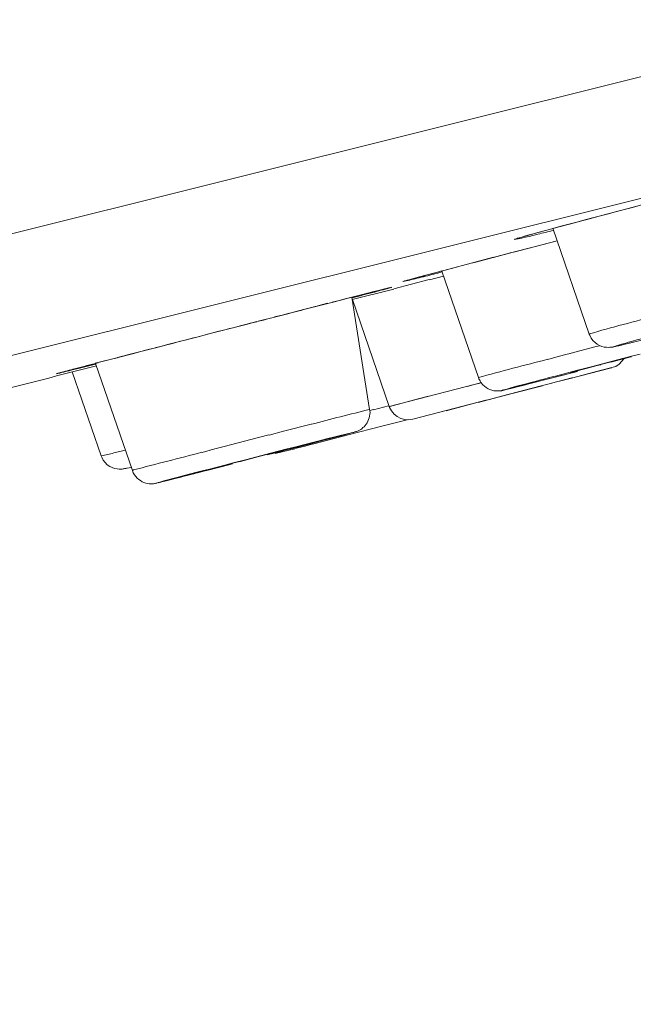
# Model space of a CAD drawing. Units: millimetres. Extents: x 0 to 1680, y 0 to 2376.
# Drawn here: x 1391 to 1400, y 1838 to 1853 of the extents above; entities that cross this region are included whole.
import ezdxf

# ---------------------------------------------------------------- set-up
doc = ezdxf.new("R2010")
doc.units = ezdxf.units.MM
doc.header["$LTSCALE"] = 4
doc.header["$PDMODE"] = 1
doc.header["$PDSIZE"] = -2
doc.layers.add('DIM', color=3, linetype='Continuous', lineweight=13)
doc.layers.add('MODEL', color=7, linetype='Continuous', lineweight=20)
doc.styles.add('ＭＳ ゴシック', font='msgothic.ttc', dxfattribs={"bigfont": 'ＭＳ ゴシック'})
doc.dimstyles.new('tfrom線あり', dxfattribs={"dimtxt": 20, "dimasz": 8, "dimexe": 0, "dimexo": 5, "dimgap": 8, "dimtad": 1, "dimdec": 0, "dimzin": 11, "dimdsep": 46, "dimtxsty": 'ＭＳ ゴシック', "dimblk": 'DOT', "dimcen": 0, "dimazin": 0, "dimtfac": 1, "dimtdec": 0, "dimtix": 1, "dimtofl": 0, "dimtmove": 0, "dimatfit": 0, "dimldrblk": 'DOT', "dimfxl": 1, "dimfrac": 2, "dimtolj": 1, "dimtzin": 11, "dimarcsym": 0})

# ---------------------------------------------------------------- blocks, each defined once
blk = doc.blocks.new('_DOT')
at = {"color": 0, "linetype": 'ByBlock', "lineweight": -2}
blk.add_line((-0.5, 0), (-1, 0), dxfattribs=at)
at = {"color": 0, "linetype": 'ByBlock', "lineweight": -2, "const_width": 0.5}
blk.add_lwpolyline([(-0.25, 0, 1), (0.25, 0, 1)], format="xyb", close=True, dxfattribs=at)
blk = doc.blocks.new('*D184')
at = {"layer": 'Defpoints', "color": 0, "transparency": 16777216}
for p in [(1339.155, 1866.626), (1346.182, 1838.458), (1364.693, 1753.763), (1346.182, 1685.899), (1362.407, 1617.232)]:
    blk.add_point(p, dxfattribs=at)
at = {"layer": 'DIM', "color": 0, "lineweight": -2, "transparency": 16777216}
for p, q in [((1365.797, 1748.886), (1394.501, 1622.028)), ((1346.182, 1680.899), (1346.182, 1616.63))]:
    blk.add_line(p, q, dxfattribs=at)
blk.add_arc((1346.182, 1835.571), 218.941, 272.09367, 280.65626, dxfattribs=at)
at = {"layer": 'DIM', "color": 0, "lineweight": -2, "transparency": 16777216, "xscale": 8, "yscale": 8, "zscale": 8}
for p, rotation in [((1394.501, 1622.028), 11.7030947267929), ((1346.182, 1616.63), 181.0468362126312)]:
    blk.add_blockref('_DOT', p, dxfattribs=dict(at, rotation=rotation))
at = {"layer": 'DIM', "color": 0, "transparency": 16777216, "insert": (1372.491, 1600.095), "char_height": 20, "attachment_point": 5, "rotation": 6.375, "style": 'ＭＳ ゴシック'}
blk.add_mtext('\\A1;14%%d±5', dxfattribs=at)
blk = doc.blocks.new('*D199')
at = {"layer": 'Defpoints', "color": 0, "transparency": 16777216}
for p in [(1331.209, 1947.011), (1506.08, 1947.011), (1404.991, 1835.011)]:
    blk.add_point(p, dxfattribs=at)
at = {"layer": 'DIM', "color": 0, "lineweight": -2, "transparency": 16777216}
for p, q in [((1336.209, 1947.011), (1506.08, 1947.011)), ((1506.08, 1843.011), (1506.08, 1939.011)), ((1409.991, 1835.011), (1506.08, 1835.011))]:
    blk.add_line(p, q, dxfattribs=at)
at = {"layer": 'DIM', "color": 0, "lineweight": -2, "transparency": 16777216, "xscale": 8, "yscale": 8, "zscale": 8}
for p, rotation in [((1506.08, 1947.011), 90), ((1506.08, 1835.011), 270)]:
    blk.add_blockref('_DOT', p, dxfattribs=dict(at, rotation=rotation))
at = {"layer": 'DIM', "color": 0, "transparency": 16777216, "insert": (1488.08, 1891.011), "char_height": 20, "attachment_point": 5, "rotation": 90, "style": 'ＭＳ ゴシック'}
blk.add_mtext('\\A1;112', dxfattribs=at)

msp = doc.modelspace()

# ---------------------------------------------------------------- linework, layer by layer
at = {"layer": 'MODEL'}
for p, q in [((1443.50595533, 1863.10324301), (1249.76125551, 1814.79701404)), ((1433.22082552, 1858.69582741), (1260.90887044, 1815.73268653)), ((1399.51512035, 1850.18408409), (1399.80684626, 1850.26116114)), ((1399.80643682, 1850.26054698), (1400.12825657, 1850.3443798)), ((1398.8350407, 1850.00259986), (1399.03280017, 1850.0528586)), ((1399.03177657, 1850.0549058), (1399.25635434, 1850.11519583)), ((1399.2569685, 1850.11499111), (1399.51512035, 1850.18541477)), ((1398.41638843, 1849.88826377), (1398.53041743, 1849.92173548)), ((1398.44259258, 1849.89532661), (1398.46593065, 1849.90198001)), ((1398.52980327, 1849.91979064), (1398.67065059, 1849.95664023)), ((1398.66921755, 1849.95735675), (1398.83340295, 1850.00085974)), ((1399.31101457, 1848.38490289), (1398.76093209, 1849.98478922)), ((1398.21740064, 1849.82991859), (1398.22395168, 1849.83319411)), ((1398.22395168, 1849.83319411), (1398.23398296, 1849.83657199)), ((1398.23521128, 1849.83524131), (1398.24851808, 1849.83851683)), ((1398.24892751, 1849.83964279), (1398.26899007, 1849.84629618)), ((1398.26469095, 1849.65007212), (1398.82480471, 1849.79757284)), ((1398.26817119, 1849.84568202), (1398.30502078, 1849.8557133)), ((1398.30297358, 1849.85540622), (1398.34309869, 1849.86881538)), ((1398.34494117, 1849.8685083), (1398.41536483, 1849.88857085)), ((1398.40062499, 1849.86308322), (1398.53123631, 1849.89655493)), ((1398.43215186, 1849.89266525), (1398.44218314, 1849.89594077)), ((1398.45835601, 1849.70012615), (1398.82378111, 1849.79736812)), ((1397.85995963, 1849.54474371), (1398.1584413, 1849.62182077)), ((1398.1584413, 1849.62223021), (1398.45692297, 1849.69930727)), ((1397.18336022, 1849.36663736), (1397.52196701, 1849.45712358)), ((1397.52176229, 1849.45589526), (1397.86036907, 1849.54638147)), ((1396.83799768, 1849.27645823), (1397.18336022, 1849.36694444)), ((1397.63312993, 1847.7248858), (1397.0762917, 1849.33818129)), ((1396.35158311, 1849.06784861), (1396.88815407, 1849.20869593)), ((1396.51187882, 1849.1862791), (1396.56551544, 1849.20296377)), ((1396.51699682, 1849.18822393), (1396.52702809, 1849.19149945)), ((1396.5260045, 1849.19088529), (1396.53931129, 1849.19416081)), ((1396.53972073, 1849.19426317), (1396.56653904, 1849.20091657)), ((1396.56633432, 1849.20234961), (1396.61321519, 1849.21575877)), ((1396.56797208, 1849.20234961), (1396.73891323, 1849.24923048)), ((1396.61485295, 1849.21504225), (1396.71864596, 1849.24513608)), ((1396.71946484, 1849.24390776), (1396.83676936, 1849.27737947)), ((1396.73870851, 1849.24933284), (1396.75529083, 1849.25260836)), ((1396.88897295, 1849.20634165), (1397.10351945, 1849.25997827)), ((1396.88897295, 1849.20634165), (1397.10351945, 1849.25997827)), ((1395.63854355, 1848.92126913), (1396.03078696, 1849.02188898)), ((1395.72206929, 1848.90478918), (1396.35260671, 1849.06569905)), ((1396.02894448, 1849.02086538), (1396.18657883, 1849.05771497)), ((1396.18596467, 1849.05914801), (1396.25638833, 1849.07583269)), ((1396.25556945, 1849.07654921), (1396.27563201, 1849.08320261)), ((1396.27645089, 1849.08187193), (1396.28975768, 1849.08514744)), ((1396.29016712, 1849.0852498), (1396.29671816, 1849.0852498)), ((1396.29753704, 1849.0862734), (1396.29753704, 1849.0862734)), ((1395.34497516, 1848.84716051), (1395.41539882, 1848.86384519)), ((1395.4151941, 1848.86456171), (1395.48213752, 1848.88124638)), ((1395.48111392, 1848.88206526), (1395.54478182, 1848.89874994)), ((1395.54601014, 1848.8978287), (1395.63977187, 1848.92126913)), ((1395.98370137, 1847.24348686), (1395.71531353, 1848.94061517)), ((1396.27972641, 1847.28883233), (1395.72288817, 1848.9055057)), ((1394.74862597, 1848.6945418), (1394.83563195, 1848.71798223)), ((1394.83563195, 1848.71798223), (1394.87596177, 1848.72801351)), ((1394.87739481, 1848.72770643), (1394.96440079, 1848.74776898)), ((1394.96337719, 1848.7495091), (1395.04383213, 1848.76957166)), ((1395.04383213, 1848.76957166), (1395.08395723, 1848.77960293)), ((1395.08334307, 1848.78001237), (1395.16031777, 1848.80007493)), ((1395.16216025, 1848.80017729), (1395.23585943, 1848.82023984)), ((1395.23708775, 1848.8193186), (1395.344361, 1848.84941243)), ((1394.17684318, 1848.5482694), (1394.27736067, 1848.57170983)), ((1394.27613235, 1848.57344995), (1394.37664984, 1848.59689039)), ((1394.37664984, 1848.59689039), (1394.42353071, 1848.61029954)), ((1394.42434959, 1848.61163022), (1394.52159156, 1848.63507066)), ((1394.52159156, 1848.63507066), (1394.5651969, 1848.64847981)), ((1394.56560634, 1848.64827509), (1394.65936808, 1848.67171552)), ((1394.65813976, 1848.6720226), (1394.74862597, 1848.69546304)), ((1393.58888751, 1848.3973908), (1393.69943628, 1848.42748464)), ((1393.69943628, 1848.42748464), (1393.7530729, 1848.43761827)), ((1393.75450594, 1848.43894895), (1393.86177919, 1848.46904278)), ((1393.86177919, 1848.46904278), (1393.91541581, 1848.47917642)), ((1393.91521109, 1848.48081418), (1394.02248434, 1848.50763249)), ((1394.02146074, 1848.50804193), (1394.12525375, 1848.53486024)), ((1394.12525375, 1848.53486024), (1394.17561486, 1848.5482694)), ((1392.99601856, 1848.24374849), (1393.09981157, 1848.2705668)), ((1393.10083517, 1848.27087388), (1393.20810842, 1848.29769219)), ((1393.20667538, 1848.29769219), (1393.31394863, 1848.32778602)), ((1393.31394863, 1848.32778602), (1393.36758525, 1848.33791966)), ((1393.36901829, 1848.33965978), (1393.47956706, 1848.36975361)), ((1393.47915762, 1848.36852529), (1393.58970639, 1848.39861912)), ((1399.31101457, 1848.38490289), (1399.3175656, 1848.36811585)), ((1399.3175656, 1848.36811585), (1399.3411084, 1848.32451051)), ((1399.3411084, 1848.32451051), (1399.36465119, 1848.28755856)), ((1399.36465119, 1848.28755856), (1399.39802054, 1848.25736237)), ((1399.85372713, 1848.23167001), (1399.97778741, 1848.26176384)), ((1392.39229946, 1848.08744481), (1392.51635974, 1848.12091652)), ((1392.51820222, 1848.11999529), (1392.60868843, 1848.14343572)), ((1392.60868843, 1848.14343572), (1392.65229378, 1848.15684487)), ((1392.65229378, 1848.15479767), (1392.74605551, 1848.17823811)), ((1392.74646495, 1848.17936407), (1392.84370692, 1848.2028045)), ((1392.84370692, 1848.2028045), (1392.89386331, 1848.21621366)), ((1392.89283971, 1848.21693018), (1392.99663272, 1848.24374849)), ((1399.41767366, 1848.1941039), (1399.01846977, 1848.09010617)), ((1399.39802054, 1848.25736237), (1399.43159461, 1848.23054405)), ((1399.46823948, 1848.20720598), (1399.41787838, 1848.19369446)), ((1399.43159461, 1848.23054405), (1399.46516868, 1848.2104815)), ((1399.46516868, 1848.2104815), (1399.50201827, 1848.19696998)), ((1399.50201827, 1848.19696998), (1399.53907258, 1848.18693871)), ((1399.53907258, 1848.18693871), (1399.57244193, 1848.18356083)), ((1399.57244193, 1848.18356083), (1399.59946496, 1848.18028531)), ((1399.59946496, 1848.18028531), (1399.62280304, 1848.18356083)), ((1399.62280304, 1848.18356083), (1399.63631455, 1848.18356083)), ((1399.63631455, 1848.18356083), (1399.64634583, 1848.18356083)), ((1399.64634583, 1848.18356083), (1399.65637711, 1848.18693871)), ((1399.65637711, 1848.18693871), (1399.66640838, 1848.18693871)), ((1399.66640838, 1848.18693871), (1399.67643966, 1848.19031658)), ((1399.67643966, 1848.19031658), (1399.68667566, 1848.19031658)), ((1399.68667566, 1848.19031658), (1399.69670693, 1848.19696998)), ((1399.69670693, 1848.19696998), (1399.70673821, 1848.19696998)), ((1399.70673821, 1848.19696998), (1399.72004501, 1848.20034786)), ((1399.72004501, 1848.20034786), (1399.7435878, 1848.20710362)), ((1399.74522556, 1848.20618238), (1399.77859491, 1848.21283578)), ((1399.77654771, 1848.21324522), (1399.79313003, 1848.21652074)), ((1399.79313003, 1848.21652074), (1399.85352241, 1848.22992989)), ((1391.87456273, 1847.95263673), (1391.99514277, 1847.98610844)), ((1391.99452861, 1847.98375416), (1392.0950461, 1848.0071946)), ((1392.09422722, 1848.0092418), (1392.16465088, 1848.02592647)), ((1392.16403672, 1848.02735951), (1392.2377359, 1848.04742207)), ((1392.23732646, 1848.04680791), (1392.31102564, 1848.06687046)), ((1392.31245868, 1848.06666574), (1392.39291362, 1848.08672829)), ((1398.80371855, 1848.03513887), (1398.68293379, 1848.0015648)), ((1398.9345346, 1848.06861058), (1398.80371855, 1848.03503651)), ((1398.95500659, 1848.07464982), (1398.93473932, 1848.06789406)), ((1399.01969809, 1848.09112977), (1398.95582547, 1848.07434274)), ((1399.71738365, 1847.98815564), (1399.34151784, 1847.89081131)), ((1399.94912662, 1848.04854803), (1399.71758837, 1847.98815564)), ((1399.7620126, 1847.92940102), (1399.80561794, 1847.97300637)), ((1399.80561794, 1847.97300637), (1399.83243626, 1848.00985596)), ((1400.0803521, 1848.08140558), (1399.94953606, 1848.04783151)), ((1391.29684305, 1847.80001802), (1391.36378647, 1847.81670269)), ((1391.36542423, 1847.81844281), (1391.51282259, 1847.85867028)), ((1391.59163977, 1847.86972516), (1391.46082373, 1847.83615109)), ((1391.91632559, 1846.54313994), (1391.48027212, 1847.81434841)), ((1391.51159427, 1847.8573396), (1391.83341402, 1847.94117242)), ((1391.83259514, 1847.92981046), (1391.59102561, 1847.86941808)), ((1391.83259514, 1847.94117242), (1391.87272025, 1847.95120369)), ((1392.3906617, 1846.32009757), (1391.83382346, 1847.94004646)), ((1398.35374412, 1847.62017155), (1399.13188462, 1847.81803337)), ((1398.75642825, 1847.72314568), (1399.10854655, 1847.81363189)), ((1399.02154057, 1847.71280732), (1399.64859775, 1847.8737172)), ((1399.15419909, 1847.84157617), (1399.02338305, 1847.8080021)), ((1399.34069896, 1847.89050423), (1399.15604157, 1847.84352101)), ((1399.65146383, 1847.8757644), (1399.28910953, 1847.78179794)), ((1399.65146383, 1847.8757644), (1399.37959575, 1847.80523838)), ((1399.64777887, 1847.8747408), (1399.65105439, 1847.8747408)), ((1399.65146383, 1847.8757644), (1399.71165149, 1847.89582695)), ((1399.71165149, 1847.89582695), (1399.7620126, 1847.92940102)), ((1391.25692267, 1847.7885537), (1391.25692267, 1847.7885537)), ((1391.25876514, 1847.7885537), (1391.26531618, 1847.79182922)), ((1391.26408786, 1847.79029382), (1391.27739466, 1847.79356934)), ((1391.27616634, 1847.79397878), (1391.29622889, 1847.80063218)), ((1397.63312993, 1847.7248858), (1397.63968097, 1847.70809876)), ((1397.63968097, 1847.70809876), (1397.65646801, 1847.67452469)), ((1397.65646801, 1847.67452469), (1397.67325504, 1847.6443285)), ((1399.04938248, 1847.72048432), (1398.74066481, 1847.6433049)), ((1399.02358777, 1847.80769502), (1398.79880528, 1847.74730263)), ((1398.86124486, 1847.67083974), (1399.02215473, 1847.7110672)), ((1399.06002792, 1847.72314568), (1398.91570036, 1847.68619373)), ((1399.06002792, 1847.72314568), (1399.04979192, 1847.7197678)), ((1399.37898159, 1847.80605726), (1399.06023264, 1847.72212208)), ((1397.58952459, 1847.62723439), (1396.28136417, 1847.28842289)), ((1397.67673528, 1847.64903706), (1397.46198406, 1847.5919202)), ((1397.61245322, 1847.63255711), (1397.58891043, 1847.62580135)), ((1397.65442081, 1847.64299782), (1397.61409098, 1847.63286419)), ((1397.67673528, 1847.64903706), (1397.65319249, 1847.6422813)), ((1397.67325504, 1847.6443285), (1397.69679784, 1847.61751019)), ((1397.69679784, 1847.61751019), (1397.72361615, 1847.59406976)), ((1397.72361615, 1847.59406976), (1397.75043446, 1847.57390484)), ((1397.75043446, 1847.57390484), (1397.77725277, 1847.55711781)), ((1397.77725277, 1847.55711781), (1397.8073466, 1847.54370865)), ((1397.8073466, 1847.54370865), (1397.83436964, 1847.53367738)), ((1397.83436964, 1847.53367738), (1397.86446347, 1847.52692162)), ((1397.86446347, 1847.52692162), (1397.8945573, 1847.52354374)), ((1397.8945573, 1847.52354374), (1397.91810009, 1847.52354374)), ((1397.91810009, 1847.52354374), (1397.93816265, 1847.52354374)), ((1397.93816265, 1847.52354374), (1397.95494968, 1847.52354374)), ((1397.95494968, 1847.52354374), (1397.9684612, 1847.52692162)), ((1397.9684612, 1847.52692162), (1397.97521695, 1847.52692162)), ((1397.97521695, 1847.52692162), (1397.98176799, 1847.52692162)), ((1397.98176799, 1847.52692162), (1397.98852375, 1847.5302995)), ((1397.98852375, 1847.5302995), (1397.99527951, 1847.5302995)), ((1397.99527951, 1847.5302995), (1398.00203527, 1847.53367738)), ((1398.56460566, 1847.594991), (1398.00101167, 1847.44738792)), ((1398.00203527, 1847.53367738), (1398.01534206, 1847.53695289)), ((1398.01513734, 1847.53562221), (1398.02168838, 1847.53889773)), ((1398.02168838, 1847.53889773), (1398.03847542, 1847.54227561)), ((1398.03970374, 1847.54166145), (1398.07307309, 1847.54831485)), ((1398.07286837, 1847.54974789), (1398.14329203, 1847.56643257)), ((1398.14226843, 1847.56684201), (1398.3535394, 1847.62047863)), ((1398.14226843, 1847.48505639), (1398.60165997, 1847.60236092)), ((1398.14226843, 1847.48505639), (1398.60165997, 1847.60236092)), ((1398.74250729, 1847.64095062), (1398.56460566, 1847.5939674)), ((1398.60329773, 1847.60543171), (1398.56624342, 1847.59529808)), ((1398.74250729, 1847.64095062), (1398.60145525, 1847.60399867)), ((1396.72028372, 1847.40275897), (1396.28771048, 1847.28872997)), ((1396.63941934, 1847.09526962), (1397.76292238, 1847.38699554)), ((1396.87812279, 1847.4430888), (1396.72028372, 1847.40275897)), ((1397.99937391, 1847.44841152), (1397.62698834, 1847.35106719)), ((1397.68042024, 1847.3656023), (1397.63005913, 1847.35209079)), ((1397.68226272, 1847.3656023), (1398.14165427, 1847.48628471)), ((1397.68226272, 1847.3656023), (1398.14165427, 1847.48628471)), ((1395.98656745, 1847.22362903), (1395.98308721, 1847.24379394)), ((1395.98984297, 1847.19681071), (1395.98656745, 1847.22362903)), ((1396.04307016, 1847.2408255), (1395.98922881, 1847.22731398)), ((1396.26764793, 1847.29917068), (1396.04286544, 1847.2387783)), ((1396.27972641, 1847.28883233), (1396.28627744, 1847.27532081)), ((1396.2868916, 1847.28985593), (1396.28013585, 1847.28985593)), ((1396.28627744, 1847.27532081), (1396.31309576, 1847.22168419)), ((1396.31309576, 1847.22168419), (1396.35342559, 1847.17142544)), ((1397.14139264, 1847.22608566), (1396.63819102, 1847.09526962)), ((1396.63941934, 1847.09526962), (1397.4140796, 1847.29650932)), ((1397.62821666, 1847.35250023), (1397.14180208, 1847.2249597)), ((1395.9562689, 1847.06599467), (1395.9665049, 1847.08953746)), ((1395.9665049, 1847.08953746), (1395.97653617, 1847.11635578)), ((1395.97653617, 1847.11635578), (1395.98308721, 1847.14317409)), ((1395.98308721, 1847.14317409), (1395.98656745, 1847.1699924)), ((1395.98656745, 1847.1699924), (1395.98984297, 1847.19681071)), ((1396.16815404, 1846.99065773), (1396.55036617, 1847.0878997)), ((1396.35342559, 1847.17142544), (1396.40030645, 1847.13447349)), ((1396.40030645, 1847.13447349), (1396.45742332, 1847.1042773)), ((1396.45742332, 1847.1042773), (1396.5178157, 1847.09086814)), ((1396.5178157, 1847.09086814), (1396.57820808, 1847.08749026)), ((1396.57820808, 1847.08749026), (1396.63860046, 1847.09424602)), ((1396.63941934, 1847.09526962), (1396.63941934, 1847.09526962)), ((1395.10074427, 1847.021161), (1394.67799759, 1846.9137854)), ((1395.66106275, 1846.85912517), (1396.16733516, 1846.98983885)), ((1395.79863455, 1846.91511607), (1395.80866582, 1846.92176947)), ((1395.80866582, 1846.92176947), (1395.8289331, 1846.93190311)), ((1395.8289331, 1846.93190311), (1395.84899565, 1846.94193439)), ((1395.84899565, 1846.94193439), (1395.86578269, 1846.95196566)), ((1395.86578269, 1846.95196566), (1395.88256972, 1846.9687527)), ((1395.88256972, 1846.9687527), (1395.89935676, 1846.98216186)), ((1395.89935676, 1846.98216186), (1395.91614379, 1847.00232677)), ((1395.91614379, 1847.00232677), (1395.93293083, 1847.02238932)), ((1395.93293083, 1847.02238932), (1395.94623762, 1847.04255424)), ((1395.94623762, 1847.04255424), (1395.9562689, 1847.06599467)), ((1394.18339422, 1846.78665431), (1393.78071009, 1846.68265658)), ((1394.45915198, 1846.85707797), (1394.18400838, 1846.78655195)), ((1394.67881647, 1846.9137854), (1394.46078973, 1846.85666853)), ((1395.15847529, 1846.73004925), (1395.66147219, 1846.85748741)), ((1395.21641104, 1846.75850532), (1395.61561492, 1846.86588093)), ((1395.61704796, 1846.86516441), (1395.70753417, 1846.88860484)), ((1395.70589641, 1846.88932136), (1395.73599024, 1846.89597476)), ((1395.73578552, 1846.89699836), (1395.75236784, 1846.90027388)), ((1395.7652652, 1846.9050848), (1395.77529647, 1846.90836032)), ((1395.77529647, 1846.90836032), (1395.78532775, 1846.9117382)), ((1395.78532775, 1846.9117382), (1395.79863455, 1846.91511607)), ((1393.56636831, 1846.62707512), (1393.44558355, 1846.59350105)), ((1393.70045988, 1846.66187751), (1393.56616359, 1846.62492556)), ((1393.72134131, 1846.66699551), (1393.70107404, 1846.66023975)), ((1393.78234785, 1846.68368018), (1393.72195547, 1846.66689315)), ((1394.71382358, 1846.64007483), (1394.48228533, 1846.57968245)), ((1394.55168539, 1846.57466681), (1394.85016706, 1846.64836599)), ((1394.84832458, 1846.67395598), (1394.7140283, 1846.64038191)), ((1394.75026373, 1846.63843708), (1395.18611248, 1846.75246608)), ((1395.02090349, 1846.71858493), (1394.8464821, 1846.67497958)), ((1394.84996234, 1846.65051555), (1394.92366152, 1846.66720023)), ((1394.92304736, 1846.66894035), (1395.00677782, 1846.6890029)), ((1395.00514006, 1846.68971942), (1395.09562627, 1846.71315985)), ((1395.09419323, 1846.71326221), (1395.15786113, 1846.72994689)), ((1395.1863172, 1846.75185192), (1395.21641104, 1846.75850532)), ((1391.91632559, 1846.54313994), (1391.92635687, 1846.51959715)), ((1391.92635687, 1846.51959715), (1391.94969494, 1846.4759918)), ((1391.94969494, 1846.4759918), (1391.97651326, 1846.43914221)), ((1394.10539592, 1846.4821334), (1393.91746301, 1846.43515017)), ((1394.48371837, 1846.58070605), (1394.10457704, 1846.48336172)), ((1391.97753686, 1846.43955165), (1392.01090621, 1846.40597758)), ((1392.01090621, 1846.40597758), (1392.04796052, 1846.38243479)), ((1392.04796052, 1846.38243479), (1392.0848101, 1846.36575011)), ((1392.0848101, 1846.36575011), (1392.12165969, 1846.34896308)), ((1392.12206913, 1846.3507032), (1392.15891872, 1846.34394744)), ((1392.15891872, 1846.34394744), (1392.18901255, 1846.34056956)), ((1392.18901255, 1846.34056956), (1392.21583087, 1846.34056956)), ((1392.21583087, 1846.34056956), (1392.23609814, 1846.34056956)), ((1392.23609814, 1846.34056956), (1392.24940494, 1846.34394744)), ((1392.24940494, 1846.34394744), (1392.25943621, 1846.34394744)), ((1392.25943621, 1846.34394744), (1392.26946749, 1846.34732532)), ((1392.26946749, 1846.34732532), (1392.27970349, 1846.34732532)), ((1392.27970349, 1846.34732532), (1392.28973477, 1846.3507032)), ((1392.28973477, 1846.3507032), (1392.30304156, 1846.35397872)), ((1392.30304156, 1846.35397872), (1392.30979732, 1846.35397872)), ((1392.30979732, 1846.35397872), (1392.33989115, 1846.36073448)), ((1392.34009587, 1846.36104156), (1392.37346522, 1846.36769495)), ((1393.50699953, 1846.31743621), (1393.90947894, 1846.42133158)), ((1393.51744025, 1846.32009757), (1393.86955855, 1846.41058378)), ((1393.78930833, 1846.40126902), (1393.5610456, 1846.34087664)), ((1393.91643941, 1846.43453601), (1393.78889889, 1846.40096194)), ((1392.92088634, 1846.16819537), (1393.37352213, 1846.28222438)), ((1393.37454573, 1846.28355506), (1393.50515705, 1846.31702677)), ((1392.78310982, 1846.13431422), (1392.81995941, 1846.14096762)), ((1392.81791221, 1846.14240066), (1392.92170522, 1846.16921897))]:
    msp.add_line(p, q, dxfattribs=at)
for points in [[(1398.75990849, 1849.9825373), (1400.04452611, 1850.32462432), (1401.32914374, 1850.66005795), (1402.62031241, 1850.98198005)], [(1398.75990849, 1849.9825373), (1398.66246179, 1849.95561663), (1398.5619443, 1849.92879832), (1398.46470233, 1849.90198001)], [(1398.53144103, 1849.89461009), (1398.60841573, 1849.91467264), (1398.68907539, 1849.93145968), (1398.76953032, 1849.95162459)], [(1398.40062499, 1849.86308322), (1398.32672109, 1849.84629618), (1398.24954167, 1849.82613127), (1398.17911802, 1849.81609999)], [(1398.21740064, 1849.83094219), (1398.26428151, 1849.84435134), (1398.31116238, 1849.8577605), (1398.35824796, 1849.87116966)], [(1398.43215186, 1849.89266525), (1398.40512883, 1849.88590949), (1398.38179076, 1849.87915373), (1398.35824796, 1849.87250034)], [(1398.26469095, 1849.65007212), (1397.86548707, 1849.54607439), (1397.47303894, 1849.44207666), (1397.07383506, 1849.33807893)], [(1397.07506338, 1849.33889781), (1396.96758541, 1849.30870162), (1396.86031216, 1849.28178095), (1396.75303891, 1849.25168712)], [(1396.83247025, 1849.26038771), (1396.9162007, 1849.28045027), (1396.99665564, 1849.30061518), (1397.08059081, 1849.32405562)], [(1396.70206364, 1849.22814432), (1396.63143526, 1849.21135729), (1396.55446057, 1849.19119237), (1396.48731243, 1849.17778322)], [(1396.70206364, 1849.22814432), (1396.74546427, 1849.2381756), (1396.78906962, 1849.24820688), (1396.83267497, 1849.26161603)], [(1396.03385776, 1849.0215819), (1395.92637979, 1848.99466123), (1395.82238206, 1848.96784292), (1395.71510881, 1848.94102461)], [(1395.71838433, 1848.93099333), (1395.8289331, 1848.96108716), (1395.9429621, 1848.99128335), (1396.05371559, 1849.01810166)], [(1396.03385776, 1849.0215819), (1396.11083246, 1849.04164446), (1396.19149211, 1849.06180937), (1396.27194705, 1849.08187193)], [(1396.32169399, 1849.09169848), (1396.24103434, 1849.06815569), (1396.14379237, 1849.04471526), (1396.05658167, 1849.01789694)], [(1396.30101728, 1849.08698992), (1396.29078128, 1849.08361205), (1396.28075001, 1849.08361205), (1396.27071873, 1849.08023417)], [(1396.30101728, 1849.08698992), (1396.30756832, 1849.09026544), (1396.31104856, 1849.08698992), (1396.3175996, 1849.09026544)], [(1395.71674657, 1848.94143405), (1394.41861743, 1848.60927594), (1393.12396852, 1848.2772202), (1391.8291149, 1847.94188894)], [(1400.34894467, 1848.66731405), (1400.00665292, 1848.57334759), (1399.64450335, 1848.4861369), (1399.31244761, 1848.38551705)], [(1398.68170547, 1848.00320256), (1398.33613821, 1847.91261399), (1397.97378391, 1847.82202541), (1397.63169689, 1847.72478344)], [(1387.99204905, 1846.91552551), (1389.27666668, 1847.24758126), (1390.56128431, 1847.57288124), (1391.84590193, 1847.90493699)], [(1391.46123317, 1847.83656053), (1391.38732927, 1847.81977349), (1391.30687433, 1847.7962307), (1391.23645067, 1847.78282154)], [(1391.2624501, 1847.79029382), (1391.3394248, 1847.81035637), (1391.4133287, 1847.83052129), (1391.49050812, 1847.85058384)], [(1391.83095738, 1847.94117242), (1391.71672365, 1847.91097623), (1391.60269464, 1847.88078003), (1391.49214588, 1847.85058384)], [(1391.23788371, 1847.78220738), (1391.25119051, 1847.7854829), (1391.25119051, 1847.78886078), (1391.25794626, 1847.78886078)], [(1398.80003359, 1847.74934983), (1398.53164575, 1847.67882381), (1397.98483879, 1847.53459862), (1397.99159455, 1847.5313231)], [(1397.99159455, 1847.5313231), (1398.00162583, 1847.5313231), (1398.50482744, 1847.65876126), (1398.75642825, 1847.72242916)], [(1395.98370137, 1847.24348686), (1395.69504626, 1847.17296084), (1395.39328906, 1847.09588378), (1395.10156315, 1847.01870436)], [(1394.43131006, 1846.55562786), (1394.8638833, 1846.66627899), (1395.86005053, 1846.92453319), (1395.73251001, 1846.894337)], [(1395.73251001, 1846.894337), (1395.65881083, 1846.88092784), (1395.25633142, 1846.78030799), (1395.02151765, 1846.71653773)], [(1395.75113952, 1846.90170692), (1395.75769056, 1846.90498244), (1395.76444632, 1846.90498244), (1395.76444632, 1846.90498244)], [(1392.19883911, 1846.60619368), (1392.22565742, 1846.61284708), (1392.25247574, 1846.61960284), (1392.28584509, 1846.62625624)], [(1391.92349079, 1846.54211634), (1391.92001055, 1846.54211634), (1391.91673503, 1846.54211634), (1391.91673503, 1846.54211634)], [(1392.01745724, 1846.56228126), (1391.98388317, 1846.5555255), (1391.95358462, 1846.54876974), (1391.92349079, 1846.54211634)], [(1392.19883911, 1846.60619368), (1392.13844673, 1846.59268217), (1392.07805435, 1846.57599749), (1392.01766196, 1846.56258834)], [(1393.44394579, 1846.59554825), (1393.09837853, 1846.50495967), (1392.75281127, 1846.41774898), (1392.40744873, 1846.32716041)], [(1393.5610456, 1846.34190024), (1393.06459974, 1846.21435972), (1392.35340267, 1846.02652917), (1393.12499212, 1846.22111548)], [(1392.40744873, 1846.32716041), (1392.40396849, 1846.32378253), (1392.40069297, 1846.32378253), (1392.39393722, 1846.32378253)], [(1393.12314964, 1846.21988716), (1393.25376097, 1846.25335887), (1393.38457701, 1846.28693294), (1393.51887329, 1846.32050701)]]:
    msp.add_open_spline(points, degree=3, dxfattribs=at)
for points, knots in [([(1398.17932274, 1849.81609999), (1398.1758425, 1849.81937551), (1398.18259825, 1849.81937551), (1398.18935401, 1849.81937551), (1398.20266081, 1849.82275339), (1398.20941657, 1849.82613127), (1398.21617232, 1849.82950915)], [0, 0, 0, 0, 1, 1, 1, 2, 2, 2, 2]), ([(1396.48567467, 1849.17747614), (1396.48567467, 1849.18075166), (1396.48895019, 1849.18075166), (1396.49222571, 1849.18075166), (1396.50225698, 1849.18075166), (1396.50573722, 1849.18412954), (1396.51249298, 1849.18750742)], [0, 0, 0, 0, 1, 1, 1, 2, 2, 2, 2]), ([(1400.47239079, 1848.41448492), (1400.20400295, 1848.3439589), (1399.66067622, 1848.1930803), (1399.6707075, 1848.18970242), (1399.68073878, 1848.18632455), (1400.17718463, 1848.31048719), (1400.42878544, 1848.37415509)], [0, 0, 0, 0, 1, 1, 1, 2, 2, 2, 2]), ([(1399.48707372, 1847.9220311), (1399.63795231, 1847.96225857), (1399.79210643, 1847.99910816), (1399.9397095, 1848.03933563), (1399.94646526, 1848.03933563), (1399.94974078, 1848.04271351), (1399.94974078, 1848.03933563)], [0, 0, 0, 0, 1, 1, 1, 2, 2, 2, 2]), ([(1399.02686329, 1847.80001802), (1399.02686329, 1847.80329354), (1399.03341433, 1847.80329354), (1399.03689457, 1847.80329354), (1399.18449764, 1847.84352101), (1399.33865176, 1847.88385083), (1399.48625484, 1847.92070042)], [0, 0, 0, 0, 1, 1, 1, 2, 2, 2, 2]), ([(1394.25156596, 1846.51632163), (1394.40244455, 1846.5565491), (1394.55659867, 1846.59339869), (1394.70420174, 1846.63362616), (1394.70768198, 1846.63362616), (1394.71423302, 1846.63700404), (1394.71423302, 1846.63362616)], [0, 0, 0, 0, 1, 1, 1, 2, 2, 2, 2]), ([(1393.79299329, 1846.39594631), (1393.78951305, 1846.39922182), (1393.79626881, 1846.39922182), (1393.80302457, 1846.39922182), (1393.95062764, 1846.43944929), (1394.10150624, 1846.47640124), (1394.25238484, 1846.51662871)], [0, 0, 0, 0, 1, 1, 1, 2, 2, 2, 2]), ([(1392.3906617, 1846.32009757), (1392.3906617, 1846.31671969), (1392.40396849, 1846.28314562), (1392.40396849, 1846.28314562), (1392.40396849, 1846.28314562), (1392.42403105, 1846.25632731), (1392.42403105, 1846.25632731), (1392.42403105, 1846.25632731), (1392.44081808, 1846.22950899), (1392.44081808, 1846.22950899), (1392.44081808, 1846.22950899), (1392.46108536, 1846.2059662), (1392.46108536, 1846.2059662), (1392.46108536, 1846.2059662), (1392.48790367, 1846.18252577), (1392.48790367, 1846.18252577), (1392.48790367, 1846.18252577), (1392.51124174, 1846.16573873), (1392.51124174, 1846.16573873), (1392.51124174, 1846.16573873), (1392.53806005, 1846.1489517), (1392.53806005, 1846.1489517), (1392.53806005, 1846.1489517), (1392.56487837, 1846.13892042), (1392.56487837, 1846.13892042), (1392.56487837, 1846.13892042), (1392.5919014, 1846.12888914), (1392.5919014, 1846.12888914), (1392.5919014, 1846.12888914), (1392.61871971, 1846.12213339), (1392.61871971, 1846.12213339), (1392.61871971, 1846.12213339), (1392.64553802, 1846.11875551), (1392.64553802, 1846.11875551), (1392.64553802, 1846.11875551), (1392.6688761, 1846.11547999), (1392.6688761, 1846.11547999), (1392.6688761, 1846.11547999), (1392.68914337, 1846.11875551), (1392.68914337, 1846.11875551), (1392.68914337, 1846.11875551), (1392.70920592, 1846.11875551), (1392.70920592, 1846.11875551), (1392.70920592, 1846.11875551), (1392.72599296, 1846.12213339), (1392.72599296, 1846.12213339), (1392.72599296, 1846.12213339), (1392.73274872, 1846.12213339), (1392.73274872, 1846.12213339), (1392.73274872, 1846.12213339), (1392.73602424, 1846.12213339), (1392.73602424, 1846.12213339), (1392.73602424, 1846.12213339), (1392.74605551, 1846.12551126), (1392.74605551, 1846.12551126), (1392.75281127, 1846.12888914), (1392.75956703, 1846.12888914), (1392.75956703, 1846.12888914), (1392.76284255, 1846.12888914), (1392.7829051, 1846.13554254), (1392.7829051, 1846.13554254)], [0, 0, 0, 0, 1, 1, 1, 2, 2, 2, 3, 3, 3, 4, 4, 4, 5, 5, 5, 6, 6, 6, 7, 7, 7, 8, 8, 8, 9, 9, 9, 10, 10, 10, 11, 11, 11, 12, 12, 12, 13, 13, 13, 14, 14, 14, 15, 15, 15, 16, 16, 16, 17, 17, 17, 18, 18, 18, 19, 19, 19, 20, 20, 20, 20])]:
    msp.add_open_spline(points, degree=3, knots=knots, dxfattribs=at)

# ---------------------------------------------------------------- dimensions: what is measured, and where the dimension line sits
at = {"layer": 'DIM'}
dim = msp.add_linear_dim(base=(1506.07977707, 1947.01089106), p1=(1404.99091505, 1835.01089106), p2=(1331.20936068, 1947.01089106), angle=90, dimstyle='tfrom線あり', override={"dimpost": '<>'}, dxfattribs=at)
dim.commit()
dim.dimension.update_dxf_attribs({"geometry": '*D199', "text_midpoint": (1488.07977707, 1891.01089106)})
dim = msp.add_angular_dim_2l(base=(1362.40722566, 1617.23183478), line1=((1339.15487891, 1866.62637083), (1364.69307734, 1753.76314164)), line2=((1346.18189087, 1838.45803297), (1346.18189087, 1685.89868607)), text='14%%d±5', dimstyle='tfrom線あり', override={"dimtad": 2, "dimpost": '<>'}, dxfattribs=at)
dim.commit()
dim.dimension.update_dxf_attribs({"geometry": '*D184', "text_midpoint": (1372.49061928, 1600.09491353)})

doc.saveas('drawing.dxf')
